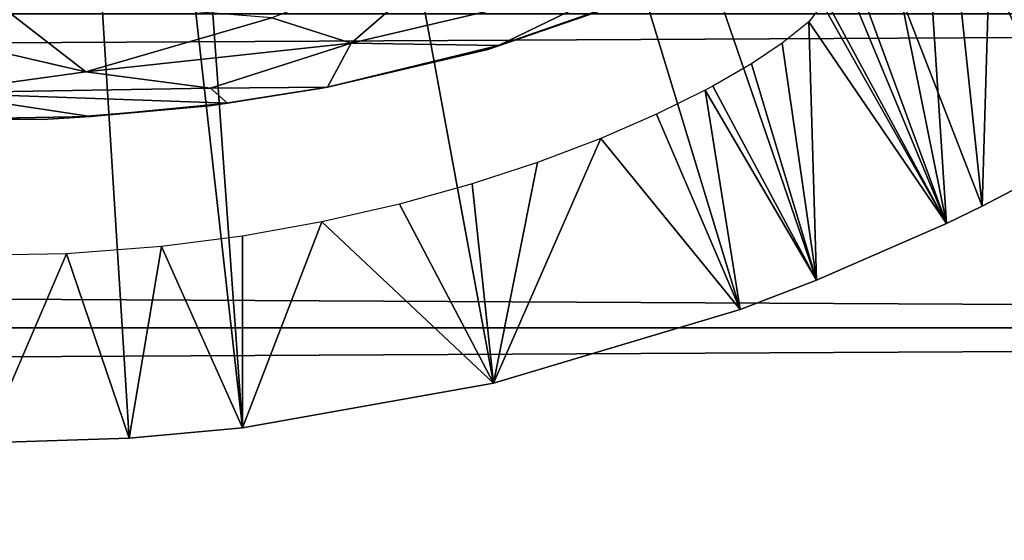
# Model space of a CAD drawing. Extents: x 0 to 448, y 0 to 1336.
# Drawn here: x 374 to 380, y 1206 to 1209 of the extents above; entities that cross this region are included whole.
import ezdxf

# ---------------------------------------------------------------- set-up
doc = ezdxf.new("R2010")
doc.units = 0
doc.header["$MEASUREMENT"] = 0

msp = doc.modelspace()

# ---------------------------------------------------------------- linework, layer by layer
for points in [[(375.077606, 1220.796021, 276.06369), (379.808685, 1207.936035, 276.06369), (374.530396, 1220.649048, 276.06369)], [(375.077606, 1220.796021, 276.06369), (382.066406, 1209.256958, 276.06369), (381.459595, 1208.849976, 276.06369)], [(375.077606, 1220.796021, 276.06369), (381.459595, 1208.849976, 276.06369), (381.333496, 1208.770996, 276.06369)], [(381.333496, 1208.770996, 276.06369), (380.580505, 1208.329956, 276.06369), (375.077606, 1220.796021, 276.06369)], [(375.077606, 1220.796021, 276.06369), (380.580505, 1208.329956, 276.06369), (380.025513, 1208.041016, 276.06369)], [(375.077606, 1220.796021, 276.06369), (380.025513, 1208.041016, 276.06369), (379.808685, 1207.936035, 276.06369)], [(374.530396, 1220.649048, 276.06369), (375.529297, 1206.692017, 276.06369), (373.966003, 1220.599976, 276.06369)], [(374.530396, 1220.649048, 276.06369), (379.808685, 1207.936035, 276.06369), (379.01889, 1207.589966, 276.06369)], [(379.01889, 1207.589966, 276.06369), (378.554993, 1207.411987, 276.06369), (374.530396, 1220.649048, 276.06369)], [(374.530396, 1220.649048, 276.06369), (378.554993, 1207.411987, 276.06369), (377.054688, 1206.963013, 276.06369)], [(374.530396, 1220.649048, 276.06369), (377.054688, 1206.963013, 276.06369), (375.529297, 1206.692017, 276.06369)], [(373.966003, 1220.599976, 276.06369), (375.529297, 1206.692017, 276.06369), (374.840302, 1206.629028, 276.06369)], [(373.966003, 1220.599976, 276.06369), (374.840302, 1206.629028, 276.06369), (373.966003, 1206.599976, 276.06369)], [(380.025513, 1208.041016, 276.06369), (380.194885, 1213.80896, 325.615814), (379.445404, 1213.512939, 325.617493)], [(380.580505, 1208.329956, 276.06369), (380.194885, 1213.80896, 325.615814), (380.025513, 1208.041016, 276.06369)], [(379.808685, 1207.936035, 276.06369), (379.445404, 1213.512939, 325.617493), (379.06601, 1211.619995, 310.463715)], [(380.025513, 1208.041016, 276.06369), (379.445404, 1213.512939, 325.617493), (379.808685, 1207.936035, 276.06369)], [(379.808685, 1207.936035, 276.06369), (379.06601, 1211.619995, 310.463715), (379.06601, 1209.313965, 290.663696)], [(375.708527, 1209.187012, 360.58725), (376.190979, 1209.03125, 360.298004), (376.880005, 1209.630249, 360.717834)], [(376.190979, 1209.03125, 360.298004), (377.988007, 1209.455811, 360.101074), (376.880005, 1209.630249, 360.717834)], [(376.190979, 1209.03125, 360.298004), (377.086212, 1209.0177, 359.70163), (377.988007, 1209.455811, 360.101074)], [(377.086212, 1209.0177, 359.70163), (378.195312, 1209.406982, 359.582001), (377.988007, 1209.455811, 360.101074)], [(377.964905, 1209.31897, 358.187988), (378.195312, 1209.406982, 359.582001), (377.021149, 1208.993896, 358.234039)], [(377.021149, 1208.993896, 358.234039), (378.195312, 1209.406982, 359.582001), (377.086212, 1209.0177, 359.70163)], [(373.974365, 1209.325439, 360.786346), (373.291473, 1209.155396, 360.634918), (374.577698, 1208.857422, 360.364838)], [(375.708527, 1209.187012, 360.58725), (373.974365, 1209.325439, 360.786346), (374.577698, 1208.857422, 360.364838)], [(379.06601, 1209.313965, 290.663696), (379.054413, 1209.27002, 290.320496), (379.808685, 1207.936035, 276.06369)], [(379.054413, 1209.27002, 290.320496), (378.971283, 1209.162598, 289.66217), (379.808685, 1207.936035, 276.06369)], [(40.000011, 1207.300049, 358.06369), (407.865997, 1209.209961, 357.896606), (40.000011, 1209.209961, 357.896606)], [(40.000011, 1209.209961, 336.230804), (407.865997, 1209.209961, 336.230804), (407.865997, 1207.300049, 336.06369)], [(40.000011, 1209.209961, 336.230804), (407.865997, 1207.300049, 336.06369), (40.000011, 1207.300049, 336.06369)], [(40.000011, 1207.300049, 358.06369), (407.865997, 1207.300049, 358.06369), (407.865997, 1209.209961, 357.896606)], [(376.190979, 1209.03125, 360.298004), (375.708527, 1209.187012, 360.58725), (374.577698, 1208.857422, 360.364838)], [(374.577698, 1208.857422, 360.364838), (373.291473, 1209.155396, 360.634918), (373.656403, 1208.730713, 360.187927)], [(379.01889, 1207.589966, 276.06369), (378.971283, 1209.162598, 289.66217), (378.810486, 1209.031006, 289.069489)], [(379.808685, 1207.936035, 276.06369), (378.971283, 1209.162598, 289.66217), (379.01889, 1207.589966, 276.06369)], [(376.190979, 1209.03125, 360.298004), (374.577698, 1208.857422, 360.364838), (375.334595, 1208.75769, 360.040955)], [(375.334595, 1208.75769, 360.040955), (376.045837, 1208.76416, 359.69046), (376.190979, 1209.03125, 360.298004)], [(376.045837, 1208.76416, 359.69046), (377.086212, 1209.0177, 359.70163), (376.190979, 1209.03125, 360.298004)], [(377.021149, 1208.993896, 358.234039), (377.086212, 1209.0177, 359.70163), (376.045837, 1208.76416, 359.69046)], [(379.01889, 1207.589966, 276.06369), (378.810486, 1209.031006, 289.069489), (378.624115, 1208.906982, 288.587189)], [(377.021149, 1208.993896, 358.234039), (376.045837, 1208.76416, 359.69046), (375.999207, 1208.755981, 358.260895)], [(378.624115, 1208.906982, 288.587189), (378.387787, 1208.770996, 288.122406), (379.01889, 1207.589966, 276.06369)], [(375.334595, 1208.75769, 360.040955), (374.577698, 1208.857422, 360.364838), (373.656403, 1208.730713, 360.187927)], [(375.334595, 1208.75769, 360.040955), (373.656403, 1208.730713, 360.187927), (375.43927, 1208.66687, 359.633911)], [(375.999207, 1208.755981, 358.260895), (376.045837, 1208.76416, 359.69046), (375.326691, 1208.651001, 358.271301)], [(375.326691, 1208.651001, 358.271301), (376.045837, 1208.76416, 359.69046), (375.43927, 1208.66687, 359.633911)], [(375.43927, 1208.66687, 359.633911), (376.045837, 1208.76416, 359.69046), (375.334595, 1208.75769, 360.040955)], [(379.01889, 1207.589966, 276.06369), (378.387787, 1208.770996, 288.122406), (378.342804, 1208.746948, 288.045685)], [(374.606079, 1208.586426, 359.546417), (373.656403, 1208.730713, 360.187927), (373.714447, 1208.569946, 359.615265)], [(375.43927, 1208.66687, 359.633911), (373.656403, 1208.730713, 360.187927), (374.606079, 1208.586426, 359.546417)], [(378.554993, 1207.411987, 276.06369), (378.342804, 1208.746948, 288.045685), (378.046997, 1208.600952, 287.605011)], [(379.01889, 1207.589966, 276.06369), (378.342804, 1208.746948, 288.045685), (378.554993, 1207.411987, 276.06369)], [(374.606079, 1208.586426, 359.546417), (374.314209, 1208.567749, 358.278931), (375.326691, 1208.651001, 358.271301)], [(375.326691, 1208.651001, 358.271301), (375.43927, 1208.66687, 359.633911), (374.606079, 1208.586426, 359.546417)], [(374.314209, 1208.567749, 358.278931), (373.714447, 1208.569946, 359.615265), (372.96759, 1208.607056, 358.275482)], [(374.314209, 1208.567749, 358.278931), (374.606079, 1208.586426, 359.546417), (373.714447, 1208.569946, 359.615265)], [(378.554993, 1207.411987, 276.06369), (378.046997, 1208.600952, 287.605011), (377.706787, 1208.453003, 287.197296)], [(378.554993, 1207.411987, 276.06369), (377.706787, 1208.453003, 287.197296), (377.054688, 1206.963013, 276.06369)], [(377.054688, 1206.963013, 276.06369), (377.706787, 1208.453003, 287.197296), (377.322601, 1208.30603, 286.824005)], [(377.054688, 1206.963013, 276.06369), (377.322601, 1208.30603, 286.824005), (376.925812, 1208.176025, 286.510406)], [(376.925812, 1208.176025, 286.510406), (376.483398, 1208.052002, 286.228302), (377.054688, 1206.963013, 276.06369)], [(377.054688, 1206.963013, 276.06369), (376.483398, 1208.052002, 286.228302), (376.013, 1207.944946, 285.992493)], [(377.054688, 1206.963013, 276.06369), (376.013, 1207.944946, 285.992493), (375.529297, 1206.692017, 276.06369)], [(375.529297, 1206.692017, 276.06369), (376.013, 1207.944946, 285.992493), (375.530212, 1207.859009, 285.809509)], [(375.529297, 1206.692017, 276.06369), (375.530212, 1207.859009, 285.809509), (375.036987, 1207.795044, 285.677399)], [(373.966003, 1206.599976, 276.06369), (374.459625, 1207.750366, 285.583618), (373.877014, 1207.73999, 285.564514)], [(374.840302, 1206.629028, 276.06369), (374.459625, 1207.750366, 285.583618), (373.966003, 1206.599976, 276.06369)], [(375.036987, 1207.795044, 285.677399), (374.459625, 1207.750366, 285.583618), (374.840302, 1206.629028, 276.06369)], [(375.036987, 1207.795044, 285.677399), (374.840302, 1206.629028, 276.06369), (375.529297, 1206.692017, 276.06369)], [(40.000011, 1207.300049, 336.06369), (407.865997, 1207.300049, 336.06369), (407.865997, 1205.390015, 336.230804)], [(40.000011, 1207.300049, 336.06369), (407.865997, 1205.390015, 336.230804), (40.000011, 1205.390015, 336.230804)], [(40.000011, 1205.390015, 357.896606), (407.865997, 1205.390015, 357.896606), (407.865997, 1207.300049, 358.06369)], [(40.000011, 1205.390015, 357.896606), (407.865997, 1207.300049, 358.06369), (40.000011, 1207.300049, 358.06369)]]:
    msp.add_3dface(points)

doc.saveas('drawing.dxf')
